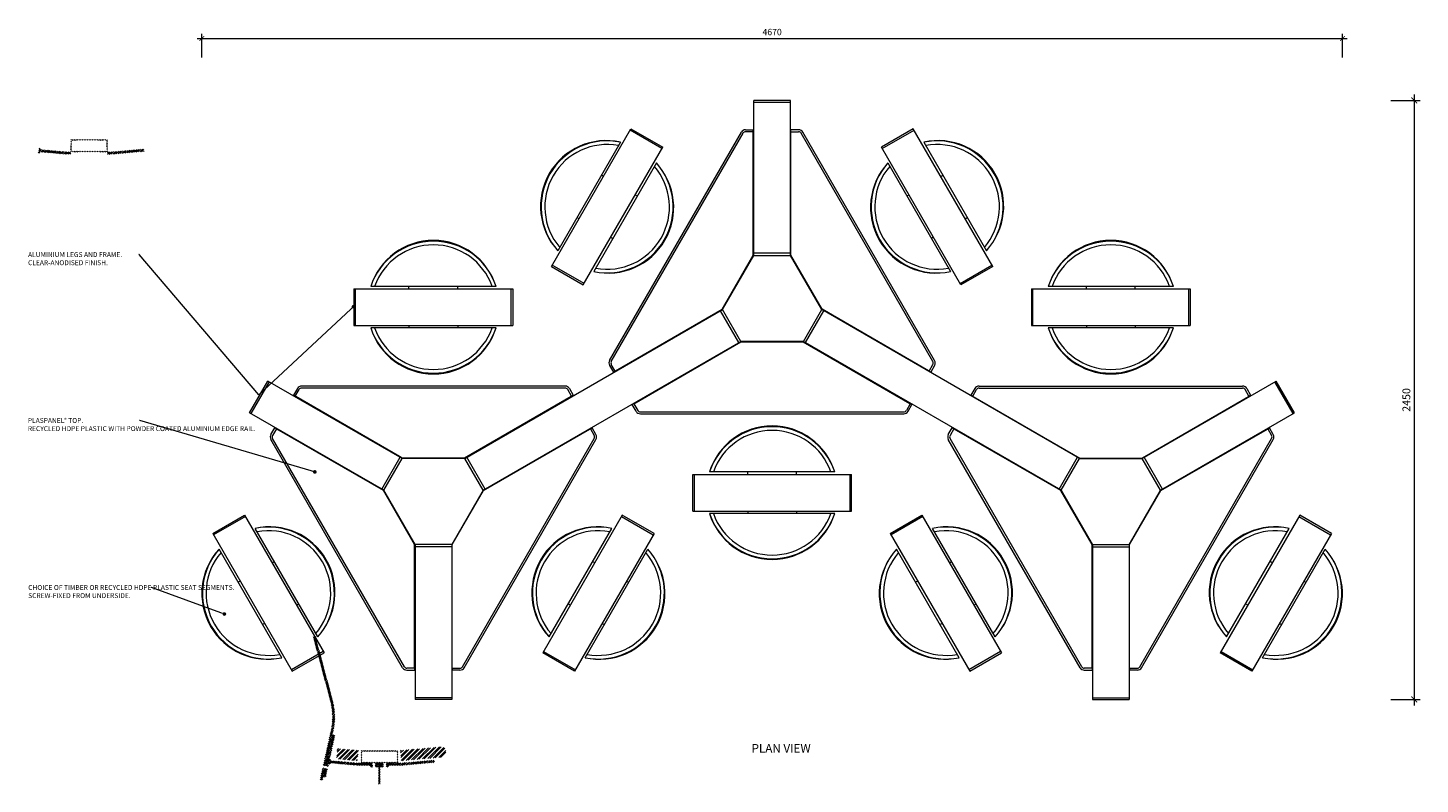
# Model space of a CAD drawing. Units: millimetres. Extents: x -26077 to 431651, y -66327 to 142901.
# Drawn here: x 90784 to 96481, y 55985 to 59079 of the extents above; entities that cross this region are included whole.
import ezdxf
from ezdxf import colors
from ezdxf.entities.mleader import LeaderData, LeaderLine
from ezdxf.math import Vec2, Vec3

# ---------------------------------------------------------------- set-up
doc = ezdxf.new("R2010")
doc.units = ezdxf.units.MM
doc.header["$MEASUREMENT"] = 0
for name, color, linetype, lineweight in [('Batten Support Frame', 7, 'Continuous', 9), ('Battens', 7, 'Continuous', 15), ('Bumper', 7, 'Continuous', 13), ('Dimensions', 7, 'Continuous', 15), ('Furniture - Seats', 7, 'Continuous', 18), ('hatch', 7, 'Continuous', 15), ('NOTES', 7, 'Continuous', 9), ('Plaspanel Top', 7, 'Continuous', 9), ('TABLE LEG FRAME', 7, 'Continuous', 18)]:
    doc.layers.add(name, color=color, linetype=linetype, lineweight=lineweight)
doc.styles.add('NOTES - 2.0mm', font='arial.ttf', dxfattribs={"height": 2})
doc.styles.add('NOTES - 3.5mm', font='arial.ttf', dxfattribs={"height": 3.5})
doc.dimstyles.new('Annotative', dxfattribs={"dimscale": 0, "dimtxt": 2, "dimasz": 1.5, "dimexe": 1.5, "dimexo": 0.0625, "dimgap": 1, "dimtad": 1, "dimdec": 1, "dimrnd": 0.5, "dimdsep": 46, "dimtxsty": 'NOTES - 2.0mm', "dimblk": 'ARCHTICK', "dimcen": 0.09, "dimdle": 1.5, "dimclrd": 256, "dimclre": 256, "dimclrt": 256, "dimadec": 0, "dimazin": 0, "dimtfac": 1, "dimtdec": 1, "dimtofl": 0, "dimtmove": 0, "dimatfit": 3, "dimldrblk": 'DOT', "dimfxl": 6, "dimfxlon": 1, "dimtolj": 1, "dimtzin": 0, "dimlwd": -1, "dimlwe": -1, "dimarcsym": 0})
pattern_1 = [(45, (90845.615, 58404.36), (-3.367596, 3.367596), [])]
pattern_2 = [(45, (92033.423, 55904.774), (-10.1028, 10.1028), []), (45, (92040.158, 55904.774), (-10.1028, 10.1028), [])]

# ---------------------------------------------------------------- blocks, each defined once
blk = doc.blocks.new('_Dot')
at = {"color": 0, "linetype": 'ByBlock', "lineweight": -2}
blk.add_line((-0.5, 0), (-1, 0), dxfattribs=at)
at = {"color": 0, "linetype": 'ByBlock', "const_width": 0.5}
blk.add_lwpolyline([(-0.25, 0, 1), (0.25, 0, 1)], format="xyb", close=True, dxfattribs=at)
blk = doc.blocks.new('_ArchTick')
at = {"color": 0, "linetype": 'ByBlock', "const_width": 0.15}
blk.add_lwpolyline([(-0.5, -0.5), (0.5, 0.5)], dxfattribs=at)
blk = doc.blocks.new('*D2136')
at = {"layer": 'Defpoints', "color": 0, "linetype": 'Continuous', "ltscale": 5, "transparency": 16777216}
for p in [(96162.8, 59035.6), (91496.1, 56767.1), (96162.8, 56767.1)]:
    blk.add_point(p, dxfattribs=at)
at = {"layer": 'Dimensions', "ltscale": 5, "transparency": 16777216}
for p, q in [((91476.6, 59035.6), (96182.3, 59035.6)), ((91496.1, 58957.6), (91496.1, 59055.1)), ((96162.8, 58957.6), (96162.8, 59055.1))]:
    blk.add_line(p, q, dxfattribs=at)
at = {"layer": 'Dimensions', "linetype": 'Continuous', "ltscale": 5, "transparency": 16777216, "xscale": 19.5, "yscale": 19.5, "zscale": 19.5, "rotation": 180}
blk.add_blockref('_ArchTick', (91496.1, 59035.6), dxfattribs=at)
at = {"layer": 'Dimensions', "linetype": 'Continuous', "ltscale": 5, "transparency": 16777216, "xscale": 19.5, "yscale": 19.5, "zscale": 19.5}
blk.add_blockref('_ArchTick', (96162.8, 59035.6), dxfattribs=at)
at = {"layer": 'Dimensions', "linetype": 'Continuous', "ltscale": 5, "transparency": 16777216, "insert": (93829.4, 59061.9), "char_height": 26, "attachment_point": 5, "style": 'NOTES - 2.0mm'}
blk.add_mtext('\\A1;4670', dxfattribs=at)
blk = doc.blocks.new('*D2139')
at = {"layer": 'Defpoints', "color": 0, "linetype": 'Continuous', "ltscale": 5, "transparency": 16777216}
for p in [(93829.4, 58782.1), (95215.2, 56331.8), (96456.8, 56331.8)]:
    blk.add_point(p, dxfattribs=at)
at = {"layer": 'Dimensions', "ltscale": 5, "transparency": 16777216}
for p, q in [((96456.8, 58806.1), (96456.8, 56307.8)), ((96360.8, 58782.1), (96480.8, 58782.1)), ((96360.8, 56331.8), (96480.8, 56331.8))]:
    blk.add_line(p, q, dxfattribs=at)
at = {"layer": 'Dimensions', "linetype": 'Continuous', "ltscale": 5, "transparency": 16777216, "xscale": 24, "yscale": 24, "zscale": 24}
for p, rotation in [((96456.8, 58782.1), 90), ((96456.8, 56331.8), 270)]:
    blk.add_blockref('_ArchTick', p, dxfattribs=dict(at, rotation=rotation))
at = {"layer": 'Dimensions', "linetype": 'Continuous', "ltscale": 5, "transparency": 16777216, "insert": (96424.5, 57556.9), "char_height": 32, "attachment_point": 5, "rotation": 90, "style": 'NOTES - 2.0mm'}
blk.add_mtext('\\A1;2450', dxfattribs=at)

msp = doc.modelspace()

# ---------------------------------------------------------------- hatches: boundary and pattern name
at = {"layer": 'hatch'}
h = msp.add_hatch(dxfattribs=at)
h.set_pattern_fill('ANSI31', color=256, scale=1.5, style=0)
h.set_pattern_definition(pattern_1)
edge = h.paths.add_edge_path(flags=16)
edge.add_line((90964.86, 58575.19), (91104.86, 58575.19))
edge.add_arc((91104.86, 58577.19), 2, 270, 360)
edge.add_line((91106.86, 58577.19), (91106.86, 58617.19))
edge.add_arc((91104.86, 58617.19), 2, 0, 90)
edge.add_line((91104.86, 58619.19), (90964.86, 58619.19))
edge.add_arc((90964.86, 58617.19), 2, 90, 180)
edge.add_line((90962.86, 58617.19), (90962.86, 58577.19))
edge.add_arc((90964.86, 58577.19), 2, 180, 270)
edge = h.paths.add_edge_path()
edge.add_line((90961.86, 58572.19), (91107.86, 58572.19))
edge.add_arc((91107.86, 58574.19), 2, 270, 360)
edge.add_line((91109.86, 58574.19), (91109.86, 58620.19))
edge.add_arc((91107.86, 58620.19), 2, 0, 90)
edge.add_line((91107.86, 58622.19), (90961.86, 58622.19))
edge.add_arc((90961.86, 58620.19), 2, 90, 180)
edge.add_line((90959.86, 58620.19), (90959.86, 58574.19))
edge.add_arc((90961.86, 58574.19), 2, 180, 270)
h = msp.add_hatch(dxfattribs=at)
h.set_pattern_fill('ANSI31', color=256, scale=0.75, style=0)
h.set_pattern_definition([(45, (90845.615, 58404.36), (-1.683798, 1.683798), [])])
h.paths.add_polyline_path([(90831.42, 58587.19), (90830.2, 58581.65), (90835.93, 58581.15, 0.3811783)])
h.paths.add_polyline_path([(90833.29, 58571.34), (90828.01, 58571.81), (90826.89, 58566.75, 0.4589276)])
h = msp.add_hatch(dxfattribs=at)
h.set_pattern_fill('ANSI31', color=256, scale=1.5, style=0)
h.set_pattern_definition(pattern_1)
h.paths.add_polyline_path([(90959.86, 58571.66), (90944.86, 58571.66), (90830.29, 58581.64), (90828.11, 58571.8), (90943.99, 58561.66), (90959.86, 58561.66)])
h.paths.add_polyline_path([(91260.23, 58573.43), (91259.35, 58583.43), (91124.86, 58571.66), (91109.86, 58571.66), (91109.86, 58561.66), (91125.74, 58561.66)])
h = msp.add_hatch(dxfattribs=at)
h.set_pattern_fill('ANSI31', color=256, scale=1.5, style=0)
h.set_pattern_definition(pattern_1)
h.paths.add_polyline_path([(92041.17, 56186.56), (92031.41, 56188.72), (92002.83, 56059.82), (92012.6, 56057.69)])
h.paths.add_polyline_path([(92010.43, 56047.93), (92000.66, 56050.06), (91993.1, 56015.92), (92002.86, 56013.76)])
h.paths.add_polyline_path([(92000.28, 56050.65), (91990.52, 56052.82), (91979.6, 56003.55), (91989.36, 56001.38)])
h.paths.add_polyline_path([(92033.73, 56201.52, 0.1205706), (92030.93, 56329.84), (91961.05, 56590.64), (91951.39, 56588.06), (92021.27, 56327.26, -0.1205706), (92023.97, 56203.69), (91992.46, 56061.57), (92002.23, 56059.44)])
h = msp.add_hatch(dxfattribs=at)
h.set_pattern_fill('ANSI32', color=256, scale=1.5, style=0)
h.set_pattern_definition(pattern_2)
h.paths.add_polyline_path([(92050.76, 56131.18), (92136.93, 56123.64), (92133.19, 56080.81), (92047.01, 56088.35)])
h = msp.add_hatch(dxfattribs=at)
h.set_pattern_fill('ANSI31', color=256, scale=1.5, style=0)
h.set_pattern_definition([(45, (92033.4228, 55904.774), (-3.367596, 3.367596), [])])
edge = h.paths.add_edge_path(flags=16)
edge.add_line((92152.67, 56075.6), (92292.67, 56075.6))
edge.add_arc((92292.67, 56077.6), 2, 270, 360)
edge.add_line((92294.67, 56077.6), (92294.67, 56117.6))
edge.add_arc((92292.67, 56117.6), 2, 0, 90)
edge.add_line((92292.67, 56119.6), (92152.67, 56119.6))
edge.add_arc((92152.67, 56117.6), 2, 90, 180)
edge.add_line((92150.67, 56117.6), (92150.67, 56077.6))
edge.add_arc((92152.67, 56077.6), 2, 180, 270)
edge = h.paths.add_edge_path()
edge.add_line((92149.67, 56072.6), (92295.67, 56072.6))
edge.add_arc((92295.67, 56074.6), 2, 270, 360)
edge.add_line((92297.67, 56074.6), (92297.67, 56120.6))
edge.add_arc((92295.67, 56120.6), 2, 0, 90)
edge.add_line((92295.67, 56122.6), (92149.67, 56122.6))
edge.add_arc((92149.67, 56120.6), 2, 90, 180)
edge.add_line((92147.67, 56120.6), (92147.67, 56074.6))
edge.add_arc((92149.67, 56074.6), 2, 180, 270)
h = msp.add_hatch(dxfattribs=at)
h.set_pattern_fill('ANSI32', color=256, scale=1.5, style=0)
h.set_pattern_definition(pattern_2)
h.paths.add_polyline_path([(92481.52, 56095.55), (92495.7, 56105.49), (92493.47, 56131.07), (92477.77, 56138.39), (92308.42, 56123.57), (92312.16, 56080.73)])
h = msp.add_hatch(dxfattribs=at)
h.set_pattern_fill('ANSI31', color=256, scale=0.75, style=0)
h.set_pattern_definition([(45, (92033.4228, 55904.7741), (-1.683798, 1.683798), [])])
h.paths.add_polyline_path([(92019.23, 56087.61), (92018, 56082.07), (92023.74, 56081.57, 0.3811783)])
h.paths.add_polyline_path([(92021.1, 56071.76), (92015.82, 56072.22), (92014.7, 56067.16, 0.4589276)])
at = {"layer": 'hatch', "linetype": 'Continuous'}
h = msp.add_hatch(dxfattribs=at)
h.set_pattern_fill('ANSI31', color=256, scale=1.5, style=0)
h.set_pattern_definition(pattern_1)
h.paths.add_polyline_path([(92059.92, 56078.41), (92018.1, 56082.06), (92015.92, 56072.21), (92055.08, 56068.79), (92059.4, 56072.42)])
h.paths.add_polyline_path([(92062.94, 56078.15), (92059.92, 56078.41), (92059.4, 56072.42), (92062.41, 56072.16)])
h.paths.add_polyline_path([(92065.9, 56077.89), (92062.94, 56078.15), (92062.41, 56072.16), (92065.38, 56071.91)])
h.paths.add_polyline_path([(92065.38, 56071.91), (92062.41, 56072.16), (92062.06, 56068.18), (92069.02, 56067.58)])
h.paths.add_polyline_path([(92062.41, 56072.16), (92059.4, 56072.42), (92055.08, 56068.79), (92059.25, 56068.42), (92062.06, 56068.18)])
h.paths.add_polyline_path([(92104.75, 56074.51), (92065.9, 56077.89), (92065.38, 56071.91), (92069.04, 56067.56), (92099.91, 56064.86), (92104.23, 56068.5)])
h.paths.add_polyline_path([(92107.24, 56068.24), (92104.23, 56068.5), (92099.91, 56064.86), (92104.08, 56064.5), (92106.89, 56064.26)])
h.paths.add_polyline_path([(92107.77, 56074.24), (92104.75, 56074.51), (92104.23, 56068.5), (92107.24, 56068.24)])
h.paths.add_polyline_path([(92110.73, 56073.99), (92107.77, 56074.24), (92107.24, 56068.24), (92110.21, 56067.99)])
h.paths.add_polyline_path([(92110.21, 56067.99), (92107.24, 56068.24), (92106.89, 56064.26), (92113.85, 56063.66)])
h.paths.add_polyline_path([(92132.67, 56072.07), (92110.73, 56073.99), (92110.21, 56067.99), (92113.87, 56063.64), (92131.8, 56062.07)])
h.paths.add_polyline_path([(92132.67, 56072.07), (92131.8, 56062.07), (92132.67, 56062.07)])
h.paths.add_polyline_path([(92147.67, 56072.07), (92132.67, 56072.07), (92132.67, 56062.07), (92147.67, 56062.07)])
h.paths.add_polyline_path([(92150.67, 56072.07), (92147.67, 56072.07), (92147.67, 56062.07), (92150.67, 56062.07)])
h.paths.add_polyline_path([(92157.17, 56070.02), (92153.67, 56070.02), (92153.67, 56072.07), (92150.67, 56072.07), (92150.67, 56062.07), (92157.17, 56062.07)])
h.paths.add_polyline_path([(92162.67, 56070.02), (92157.67, 56070.02), (92157.67, 56062.07), (92162.67, 56062.07)])
h.paths.add_polyline_path([(92157.17, 56071.02), (92155.17, 56071.02, -0.4142136), (92154.17, 56072.02), (92153.67, 56072.02), (92153.67, 56070.02), (92157.17, 56070.02)], flags=17)
h.paths.add_polyline_path([(92157.17, 56072.02), (92154.17, 56072.02, 0.4142136), (92155.17, 56071.02), (92157.17, 56071.02)], flags=16)
h.paths.add_polyline_path([(92162.67, 56072.02), (92157.67, 56072.02), (92157.67, 56071.02), (92162.67, 56071.02)])
h.paths.add_polyline_path([(92167.67, 56072.02), (92162.67, 56072.02), (92162.67, 56071.02), (92167.67, 56071.02)])
h.paths.add_polyline_path([(92167.67, 56071.02), (92162.67, 56071.02), (92162.67, 56070.02), (92167.67, 56070.02)])
h.paths.add_polyline_path([(92171.67, 56072.02), (92171.17, 56072.02, -0.4142136), (92170.17, 56071.02), (92168.17, 56071.02), (92168.17, 56070.02), (92171.67, 56070.02)], flags=16)
h.paths.add_polyline_path([(92171.17, 56072.02), (92168.17, 56072.02), (92168.17, 56071.02), (92170.17, 56071.02, 0.4142136)])
h.paths.add_polyline_path([(92167.67, 56070.02), (92162.67, 56070.02), (92162.67, 56062.07), (92167.67, 56062.07)])
h.paths.add_polyline_path([(92168.17, 56070.02), (92167.67, 56070.02), (92167.67, 56062.07), (92168.17, 56062.07)])
h.paths.add_polyline_path([(92194.67, 56072.07), (92171.67, 56072.07), (92171.67, 56070.02), (92168.17, 56070.02), (92168.17, 56062.07), (92172.67, 56062.07), (92194.67, 56062.07)])
h.paths.add_polyline_path([(92239.67, 56072.07), (92222.67, 56072.07), (92205.67, 56072.07), (92205.67, 56062.07), (92222.67, 56062.07), (92239.67, 56062.07)])
h.paths.add_polyline_path([(92194.67, 56061.63), (92184.57, 56061.63), (92184.57, 56055.28), (92194.67, 56055.28)])
h.paths.add_polyline_path([(92239.67, 56061.63), (92222.67, 56061.63), (92205.67, 56061.63), (92205.67, 56055.28), (92210.17, 56055.28), (92219.5, 56055.28), (92219.5, 55985.43), (92225.85, 55985.43), (92225.85, 56055.28), (92239.67, 56055.28)])
h.paths.add_polyline_path([(92260.77, 56061.63), (92250.67, 56061.63), (92250.67, 56055.28), (92255.17, 56055.28), (92260.77, 56055.28)])
h.paths.add_polyline_path([(92448.03, 56073.84), (92447.16, 56083.84), (92312.67, 56072.07), (92250.67, 56072.07), (92250.67, 56062.07), (92313.55, 56062.07)])
h.paths.add_polyline_path([(92273.67, 56070.02), (92273.67, 56072.02), (92291.67, 56072.02), (92291.67, 56070.02)], flags=16)
h.paths.add_polyline_path([(92274.17, 56072.02), (92291.17, 56072.02, -0.4142136), (92290.17, 56071.02), (92275.17, 56071.02, -0.4142136)], flags=16)

# ---------------------------------------------------------------- linework, layer by layer
at = {"layer": 'Batten Support Frame', "linetype": 'Continuous', "ltscale": 5}
for p, q in [((93754.42, 58652.05), (93752.42, 58652.05)), ((93904.42, 58652.05), (93906.42, 58652.05)), ((93730.43, 58106.49), (93728.7, 58107.49)), ((93754.42, 58162.05), (93752.42, 58162.05)), ((93904.42, 58162.05), (93906.42, 58162.05)), ((93928.42, 58106.49), (93930.15, 58107.49)), ((93650.43, 57967.92), (93648.7, 57968.92)), ((94008.42, 57967.92), (94010.15, 57968.92)), ((93614.31, 57919.36), (93613.31, 57921.09)), ((94044.54, 57919.36), (94045.54, 57921.09)), ((93689.31, 57789.45), (93690.31, 57787.72)), ((93749.42, 57796.45), (93749.42, 57794.45)), ((93909.42, 57796.45), (93909.42, 57794.45)), ((93969.54, 57789.45), (93968.54, 57787.72)), ((93189.95, 57674.36), (93188.95, 57676.09)), ((94468.9, 57674.36), (94469.9, 57676.09)), ((91879.14, 57569.35), (91880.14, 57571.09)), ((93008.08, 57569.35), (93007.08, 57571.09)), ((93264.95, 57544.45), (93265.95, 57542.72)), ((94393.9, 57544.45), (94392.9, 57542.72)), ((94650.77, 57569.35), (94651.77, 57571.09)), ((95779.71, 57569.35), (95778.71, 57571.09)), ((91804.14, 57439.45), (91803.14, 57437.72)), ((93083.08, 57439.45), (93084.08, 57437.72)), ((94575.77, 57439.45), (94574.77, 57437.72)), ((95854.71, 57439.45), (95855.71, 57437.72)), ((92303.49, 57324.35), (92304.49, 57326.09)), ((92363.61, 57317.35), (92363.61, 57319.35)), ((92523.61, 57317.35), (92523.61, 57319.35)), ((92583.73, 57324.35), (92582.73, 57326.09)), ((95075.12, 57324.35), (95076.12, 57326.09)), ((95135.24, 57317.35), (95135.24, 57319.35)), ((95295.24, 57317.35), (95295.24, 57319.35)), ((95355.36, 57324.35), (95354.36, 57326.09)), ((92228.49, 57194.45), (92227.49, 57192.72)), ((92658.73, 57194.45), (92659.73, 57192.72)), ((95000.12, 57194.45), (94999.12, 57192.72)), ((95430.36, 57194.45), (95431.36, 57192.72)), ((92264.61, 57145.89), (92262.88, 57144.89)), ((92622.61, 57145.89), (92624.34, 57144.89)), ((95036.24, 57145.89), (95034.51, 57144.89)), ((95394.24, 57145.89), (95395.97, 57144.89)), ((92344.61, 57007.32), (92342.88, 57006.32)), ((92542.61, 57007.32), (92544.34, 57006.32)), ((95116.24, 57007.32), (95114.51, 57006.32)), ((95314.24, 57007.32), (95315.97, 57006.32)), ((92368.61, 56951.76), (92366.61, 56951.76)), ((92518.61, 56951.76), (92520.61, 56951.76)), ((95140.24, 56951.76), (95138.24, 56951.76)), ((95290.24, 56951.76), (95292.24, 56951.76)), ((92368.61, 56461.76), (92366.61, 56461.76)), ((92518.61, 56461.76), (92520.61, 56461.76)), ((95140.24, 56461.76), (95138.24, 56461.76)), ((95290.24, 56461.76), (95292.24, 56461.76))]:
    msp.add_line(p, q, dxfattribs=at)
at = {"layer": 'Battens', "lineweight": 13}
for p, q in [((93208.85, 58611.16), (92952.58, 58167.28)), ((94450, 58611.16), (94706.27, 58167.28)), ((93356.08, 58526.16), (93099.81, 58082.28)), ((94302.77, 58526.16), (94559.04, 58082.28)), ((92699.88, 58021.39), (92187.34, 58021.39)), ((95471.51, 58021.39), (94958.97, 58021.39)), ((92699.88, 57851.39), (92187.34, 57851.39)), ((95471.51, 57851.39), (94958.97, 57851.39)), ((94085.7, 57262.42), (93573.15, 57262.42)), ((94085.7, 57092.42), (93573.15, 57092.42)), ((91970.26, 56587.65), (91713.99, 57031.52)), ((92916.96, 56587.65), (93173.23, 57031.52)), ((94741.89, 56587.65), (94485.62, 57031.52)), ((95688.59, 56587.65), (95944.86, 57031.52)), ((91823.04, 56502.65), (91566.77, 56946.52)), ((93064.18, 56502.65), (93320.45, 56946.52)), ((94594.67, 56502.65), (94338.4, 56946.52)), ((95835.81, 56502.65), (96092.08, 56946.52))]:
    msp.add_line(p, q, dxfattribs=at)
for centre, radius, start, end in [((93150.54, 58348.91), 268.65, 77.46323, 222.53677), ((93154.33, 58346.72), 270, 78.34963, 221.65037), ((93154.33, 58346.72), 255, 79.47122, 220.52878), ((94508.31, 58348.91), 268.65, 317.46323, 102.53677), ((94504.52, 58346.72), 270, 318.34963, 101.65037), ((94504.52, 58346.72), 255, 319.47122, 100.52878), ((93154.33, 58346.72), 270, 258.34963, 41.65037), ((93158.12, 58344.53), 268.65, 257.46323, 42.53677), ((93154.33, 58346.72), 255, 259.47122, 40.52878), ((94500.73, 58344.53), 268.65, 137.46323, 282.53677), ((94504.52, 58346.72), 270, 138.34963, 281.65037), ((94504.52, 58346.72), 255, 139.47122, 280.52878), ((92443.61, 57940.76), 268.65, 17.46323, 162.53677), ((92443.61, 57936.39), 270, 18.34963, 161.65037), ((92443.61, 57936.39), 255, 19.47122, 160.52878), ((95215.24, 57940.76), 268.65, 17.46323, 162.53677), ((95215.24, 57936.39), 270, 18.34963, 161.65037), ((95215.24, 57936.39), 255, 19.47122, 160.52878), ((92443.61, 57936.39), 270, 198.34963, 341.65037), ((92443.61, 57932.01), 268.65, 197.46323, 342.53677), ((92443.61, 57936.39), 255, 199.47122, 340.52878), ((95215.24, 57936.39), 270, 198.34963, 341.65037), ((95215.24, 57932.01), 268.65, 197.46323, 342.53677), ((95215.24, 57936.39), 255, 199.47122, 340.52878), ((93829.42, 57181.8), 268.65, 17.46323, 162.53677), ((93829.42, 57177.42), 270, 18.34963, 161.65037), ((93829.42, 57177.42), 255, 19.47122, 160.52878), ((93829.42, 57173.04), 268.65, 197.46323, 342.53677), ((93829.42, 57177.42), 270, 198.34963, 341.65037), ((93829.42, 57177.42), 255, 199.47122, 340.52878), ((91772.31, 56769.28), 268.65, 317.46323, 102.53677), ((91768.52, 56767.09), 270, 318.34963, 101.65037), ((93114.91, 56769.28), 268.65, 77.46323, 222.53677), ((93118.71, 56767.09), 270, 78.34963, 221.65037), ((94543.94, 56769.28), 268.65, 317.46323, 102.53677), ((94540.14, 56767.09), 270, 318.34963, 101.65037), ((95886.54, 56769.28), 268.65, 77.46323, 222.53677), ((95890.33, 56767.09), 270, 78.34963, 221.65037), ((91768.52, 56767.09), 255, 319.47122, 100.52878), ((93118.71, 56767.09), 255, 79.47122, 220.52878), ((94540.14, 56767.09), 255, 319.47122, 100.52878), ((95890.33, 56767.09), 255, 79.47122, 220.52878), ((91764.72, 56764.9), 268.65, 137.46323, 282.53677), ((91768.52, 56767.09), 270, 138.34963, 281.65037), ((91768.52, 56767.09), 255, 139.47122, 280.52878), ((93122.5, 56764.9), 268.65, 257.46323, 42.53677), ((93118.71, 56767.09), 270, 258.34963, 41.65037), ((93118.71, 56767.09), 255, 259.47122, 40.52878), ((94536.35, 56764.9), 268.65, 137.46323, 282.53677), ((94540.14, 56767.09), 270, 138.34963, 281.65037), ((94540.14, 56767.09), 255, 139.47122, 280.52878), ((95894.13, 56764.9), 268.65, 257.46323, 42.53677), ((95890.33, 56767.09), 270, 258.34963, 41.65037), ((95890.33, 56767.09), 255, 259.47122, 40.52878)]:
    msp.add_arc(centre, radius, start, end, dxfattribs=at)
at = {"layer": 'Bumper', "linetype": 'Continuous', "ltscale": 5}
for p, q in [((93164.55, 57718.36), (93703.62, 58652.05)), ((93171.48, 57714.36), (93710.55, 58648.05)), ((93720.94, 58662.05), (93752.42, 58662.05)), ((93752.42, 58654.05), (93720.94, 58654.05)), ((93752.42, 58654.05), (93752.42, 58662.05)), ((93906.42, 58654.05), (93906.42, 58662.05)), ((93937.91, 58662.05), (93906.42, 58662.05)), ((93906.42, 58654.05), (93937.91, 58654.05)), ((94487.37, 57714.36), (93948.3, 58648.05)), ((94494.3, 57718.36), (93955.23, 58652.05)), ((93164.55, 57698.36), (93180.29, 57671.09)), ((93187.22, 57675.09), (93171.48, 57702.36)), ((93187.22, 57675.09), (93180.29, 57671.09)), ((94471.63, 57675.09), (94487.37, 57702.36)), ((94471.63, 57675.09), (94478.56, 57671.09)), ((94494.3, 57698.36), (94478.56, 57671.09)), ((91887.22, 57603.35), (91871.48, 57576.09)), ((91878.41, 57572.09), (91894.15, 57599.35)), ((92982.68, 57613.35), (91904.54, 57613.35)), ((92982.68, 57605.35), (91904.54, 57605.35)), ((93008.81, 57572.09), (92993.07, 57599.35)), ((93000, 57603.35), (93015.74, 57576.09)), ((94658.85, 57603.35), (94643.11, 57576.09)), ((94650.04, 57572.09), (94665.78, 57599.35)), ((94676.17, 57613.35), (95754.31, 57613.35)), ((94676.17, 57605.35), (95754.31, 57605.35)), ((95780.44, 57572.09), (95764.7, 57599.35)), ((95771.63, 57603.35), (95787.37, 57576.09)), ((91878.41, 57572.09), (91871.48, 57576.09)), ((93008.81, 57572.09), (93015.74, 57576.09)), ((93264.22, 57541.72), (93257.29, 57537.72)), ((93273.04, 57510.45), (93257.29, 57537.72)), ((93264.22, 57541.72), (93279.96, 57514.45)), ((94394.63, 57541.72), (94378.88, 57514.45)), ((94385.81, 57510.45), (94401.56, 57537.72)), ((94394.63, 57541.72), (94401.56, 57537.72)), ((94650.04, 57572.09), (94643.11, 57576.09)), ((95780.44, 57572.09), (95787.37, 57576.09)), ((93290.36, 57508.45), (94368.49, 57508.45)), ((93290.36, 57500.45), (94368.49, 57500.45)), ((91778.74, 57415.45), (91794.48, 57442.72)), ((91801.41, 57438.72), (91785.66, 57411.45)), ((91801.41, 57438.72), (91794.48, 57442.72)), ((93085.81, 57438.72), (93092.74, 57442.72)), ((93085.81, 57438.72), (93101.56, 57411.45)), ((93108.49, 57415.45), (93092.74, 57442.72)), ((94550.36, 57415.45), (94566.11, 57442.72)), ((94573.04, 57438.72), (94557.29, 57411.45)), ((94573.04, 57438.72), (94566.11, 57442.72)), ((95857.44, 57438.72), (95864.37, 57442.72)), ((95857.44, 57438.72), (95873.18, 57411.45)), ((95880.11, 57415.45), (95864.37, 57442.72)), ((92317.8, 56461.76), (91778.74, 57395.45)), ((92324.73, 56465.76), (91785.66, 57399.45)), ((92562.49, 56465.76), (93101.56, 57399.45)), ((92569.42, 56461.76), (93108.49, 57395.45)), ((95089.43, 56461.76), (94550.36, 57395.45)), ((95096.36, 56465.76), (94557.29, 57399.45)), ((95334.12, 56465.76), (95873.18, 57399.45)), ((95341.05, 56461.76), (95880.11, 57395.45)), ((92366.61, 56459.76), (92335.12, 56459.76)), ((92366.61, 56459.76), (92366.61, 56451.76)), ((92520.61, 56459.76), (92520.61, 56451.76)), ((92520.61, 56459.76), (92552.1, 56459.76)), ((95138.24, 56459.76), (95106.75, 56459.76)), ((95138.24, 56459.76), (95138.24, 56451.76)), ((95292.24, 56459.76), (95292.24, 56451.76)), ((95292.24, 56459.76), (95323.72, 56459.76)), ((92335.12, 56451.76), (92366.61, 56451.76)), ((92552.1, 56451.76), (92520.61, 56451.76)), ((95106.75, 56451.76), (95138.24, 56451.76)), ((95323.72, 56451.76), (95292.24, 56451.76))]:
    msp.add_line(p, q, dxfattribs=at)
for centre, radius, start, end in [((93720.94, 58642.05), 20, 90, 150), ((93720.94, 58642.05), 12, 90, 150), ((93937.91, 58642.05), 20, 30, 90), ((93937.91, 58642.05), 12, 30, 90), ((93181.87, 57708.36), 20, 150, 210), ((93181.87, 57708.36), 20, 150, 210), ((93181.87, 57708.36), 12, 150, 210), ((93181.87, 57708.36), 12, 150, 210), ((94476.98, 57708.36), 12, 330, 30), ((94476.98, 57708.36), 20, 330, 30), ((91904.54, 57593.35), 20, 90, 150), ((91904.54, 57593.35), 12, 90, 150), ((92982.68, 57593.35), 20, 30, 90), ((92982.68, 57593.35), 12, 30, 90), ((94676.17, 57593.35), 20, 90, 150), ((94676.17, 57593.35), 12, 90, 150), ((95754.31, 57593.35), 20, 30, 90), ((95754.31, 57593.35), 12, 30, 90), ((93290.36, 57520.45), 20, 210, 270), ((93290.36, 57520.45), 12, 210, 270), ((94368.49, 57520.45), 12, 270, 330), ((94368.49, 57520.45), 20, 270, 330), ((91796.06, 57405.45), 20, 150, 210), ((91796.06, 57405.45), 12, 150, 210), ((93091.16, 57405.45), 12, 330, 30), ((93091.16, 57405.45), 20, 330, 30), ((94567.68, 57405.45), 20, 150, 210), ((94567.68, 57405.45), 12, 150, 210), ((95862.79, 57405.45), 12, 330, 30), ((95862.79, 57405.45), 20, 330, 30), ((92335.12, 56471.76), 20, 210, 270), ((92335.12, 56471.76), 12, 210, 270), ((92552.1, 56471.76), 12, 270, 330), ((92552.1, 56471.76), 20, 270, 330), ((95106.75, 56471.76), 20, 210, 270), ((95106.75, 56471.76), 12, 210, 270), ((95323.72, 56471.76), 12, 270, 330), ((95323.72, 56471.76), 20, 270, 330)]:
    msp.add_arc(centre, radius, start, end, dxfattribs=at)
at = {"layer": 'Furniture - Seats', "lineweight": 13}
for p, q in [((92926.88, 58102.76), (93251.88, 58665.68)), ((93251.88, 58665.68), (93381.78, 58590.68)), ((94406.97, 58665.68), (94277.07, 58590.68)), ((94731.97, 58102.76), (94406.97, 58665.68)), ((94602.07, 58027.76), (94277.07, 58590.68)), ((93139.38, 58470.82), (93130.72, 58475.82)), ((94519.47, 58470.82), (94528.13, 58475.82)), ((93269.28, 58395.82), (93277.94, 58390.82)), ((94389.57, 58395.82), (94380.91, 58390.82)), ((93039.38, 58297.62), (93030.72, 58302.62)), ((94619.47, 58297.62), (94628.13, 58302.62)), ((93169.28, 58222.62), (93177.94, 58217.62)), ((94489.57, 58222.62), (94480.91, 58217.62)), ((94731.97, 58102.76), (94602.07, 58027.76)), ((92118.61, 58011.39), (92768.61, 58011.39)), ((92118.61, 58011.39), (92118.61, 57861.39)), ((92343.61, 58011.39), (92343.61, 58021.39)), ((92543.61, 58011.39), (92543.61, 58021.39)), ((92768.61, 58011.39), (92768.61, 57861.39)), ((94890.24, 58011.39), (95540.24, 58011.39)), ((94890.24, 58011.39), (94890.24, 57861.39)), ((95115.24, 58011.39), (95115.24, 58021.39)), ((95315.24, 58011.39), (95315.24, 58021.39)), ((95540.24, 58011.39), (95540.24, 57861.39)), ((92118.61, 57861.39), (92768.61, 57861.39)), ((92343.61, 57861.39), (92343.61, 57851.39)), ((92543.61, 57861.39), (92543.61, 57851.39)), ((94890.24, 57861.39), (95540.24, 57861.39)), ((95115.24, 57861.39), (95115.24, 57851.39)), ((95315.24, 57861.39), (95315.24, 57851.39)), ((93504.42, 57252.42), (94154.42, 57252.42)), ((93504.42, 57102.42), (93504.42, 57252.42)), ((93729.42, 57252.42), (93729.42, 57262.42)), ((93929.42, 57252.42), (93929.42, 57262.42)), ((94154.42, 57102.42), (94154.42, 57252.42)), ((93216.25, 57086.05), (92891.25, 56523.13)), ((93346.16, 57011.05), (93216.25, 57086.05)), ((93504.42, 57102.42), (94154.42, 57102.42)), ((93729.42, 57102.42), (93729.42, 57092.42)), ((93929.42, 57102.42), (93929.42, 57092.42)), ((95987.88, 57086.05), (95662.88, 56523.13)), ((96117.79, 57011.05), (95987.88, 57086.05)), ((91541.06, 57011.05), (91866.06, 56448.13)), ((93346.16, 57011.05), (93021.16, 56448.13)), ((94312.69, 57011.05), (94637.69, 56448.13)), ((96117.79, 57011.05), (95792.79, 56448.13)), ((91783.47, 56891.19), (91792.13, 56896.19)), ((93103.75, 56891.19), (93095.09, 56896.19)), ((94555.1, 56891.19), (94563.76, 56896.19)), ((95875.38, 56891.19), (95866.72, 56896.19)), ((91653.56, 56816.19), (91644.9, 56811.19)), ((93233.66, 56816.19), (93242.32, 56811.19)), ((94425.19, 56816.19), (94416.53, 56811.19)), ((96005.29, 56816.19), (96013.95, 56811.19)), ((91883.47, 56717.98), (91892.13, 56722.98)), ((93003.75, 56717.98), (92995.09, 56722.98)), ((94655.1, 56717.98), (94663.76, 56722.98)), ((95775.38, 56717.98), (95766.72, 56722.98)), ((91753.56, 56642.98), (91744.9, 56637.98)), ((93133.66, 56642.98), (93142.32, 56637.98)), ((94525.19, 56642.98), (94516.53, 56637.98)), ((95905.29, 56642.98), (95913.95, 56637.98)), ((91866.06, 56448.13), (91995.97, 56523.13)), ((93021.16, 56448.13), (92891.25, 56523.13)), ((94637.69, 56448.13), (94767.6, 56523.13)), ((95792.79, 56448.13), (95662.88, 56523.13))]:
    msp.add_line(p, q, dxfattribs=at)
at = {"layer": 'Furniture - Seats', "linetype": 'Continuous', "lineweight": 13}
for p, q in [((93378.6, 58585.17), (93248.7, 58660.17)), ((94280.25, 58585.17), (94410.15, 58660.17)), ((93059.96, 58033.27), (92930.06, 58108.27)), ((94598.89, 58033.27), (94728.79, 58108.27)), ((92124.97, 57861.39), (92124.97, 58011.39)), ((92762.25, 57861.39), (92762.25, 58011.39)), ((94896.6, 57861.39), (94896.6, 58011.39)), ((95533.87, 57861.39), (95533.87, 58011.39)), ((93510.79, 57252.42), (93510.79, 57102.42)), ((94148.06, 57252.42), (94148.06, 57102.42)), ((91674.15, 57080.53), (91544.25, 57005.53)), ((93213.07, 57080.53), (93342.98, 57005.53)), ((94445.78, 57080.53), (94315.87, 57005.53)), ((95984.7, 57080.53), (96114.6, 57005.53)), ((91992.79, 56528.64), (91862.88, 56453.64)), ((92894.44, 56528.64), (93024.34, 56453.64)), ((94764.41, 56528.64), (94634.51, 56453.64)), ((95666.06, 56528.64), (95795.97, 56453.64))]:
    msp.add_line(p, q, dxfattribs=at)
at = {"layer": 'Furniture - Seats'}
for p, q in [((93056.78, 58027.76), (93381.78, 58590.68)), ((92926.88, 58102.76), (93056.78, 58027.76)), ((91541.06, 57011.05), (91670.97, 57086.05)), ((91670.97, 57086.05), (91995.97, 56523.13)), ((94312.69, 57011.05), (94442.6, 57086.05)), ((94442.6, 57086.05), (94767.6, 56523.13))]:
    msp.add_line(p, q, dxfattribs=at)
at = {"layer": 'Plaspanel Top', "linetype": 'Continuous', "ltscale": 5}
for p, q in [((93171.48, 57714.36), (93710.55, 58648.05)), ((93752.42, 58654.05), (93720.94, 58654.05)), ((93752.42, 58652.05), (93752.42, 58654.05)), ((93906.42, 58654.05), (93937.91, 58654.05)), ((93906.42, 58652.05), (93906.42, 58654.05)), ((94487.37, 57714.36), (93948.3, 58648.05)), ((93624.97, 57927.82), (93752.42, 58148.59)), ((93906.42, 58148.59), (93906.42, 58162.05)), ((94033.88, 57927.82), (93906.42, 58148.59)), ((93188.95, 57676.09), (93624.97, 57927.82)), ((94469.9, 57676.09), (94033.88, 57927.82)), ((93264.22, 57541.72), (93701.97, 57794.45)), ((93701.97, 57794.45), (93956.88, 57794.45)), ((93956.88, 57794.45), (94392.9, 57542.72)), ((93187.22, 57675.09), (93171.48, 57702.36)), ((93187.22, 57675.09), (93188.95, 57676.09)), ((94471.63, 57675.09), (94469.9, 57676.09)), ((94471.63, 57675.09), (94487.37, 57702.36)), ((91878.41, 57572.09), (91894.15, 57599.35)), ((92982.68, 57605.35), (91904.54, 57605.35)), ((93008.81, 57572.09), (92993.07, 57599.35)), ((94650.04, 57572.09), (94665.78, 57599.35)), ((94676.17, 57605.35), (95754.31, 57605.35)), ((95780.44, 57572.09), (95764.7, 57599.35)), ((91880.14, 57571.09), (91878.41, 57572.09)), ((93007.08, 57571.09), (92571.07, 57319.35)), ((93008.81, 57572.09), (93007.08, 57571.09)), ((93264.22, 57541.72), (93279.96, 57514.45)), ((94394.63, 57541.72), (94378.88, 57514.45)), ((94392.9, 57542.72), (94394.63, 57541.72)), ((94650.04, 57572.09), (94651.77, 57571.09)), ((94651.77, 57571.09), (95087.78, 57319.35)), ((95778.71, 57571.09), (95780.44, 57572.09)), ((93290.36, 57508.45), (94368.49, 57508.45)), ((91801.41, 57438.72), (91785.66, 57411.45)), ((91803.14, 57437.72), (91801.41, 57438.72)), ((92648.07, 57185.99), (93084.08, 57437.72)), ((93084.08, 57437.72), (93085.81, 57438.72)), ((93085.81, 57438.72), (93101.56, 57411.45)), ((94573.04, 57438.72), (94557.29, 57411.45)), ((94574.77, 57437.72), (94573.04, 57438.72)), ((95010.78, 57185.99), (94574.77, 57437.72)), ((95855.71, 57437.72), (95857.44, 57438.72)), ((95857.44, 57438.72), (95873.18, 57411.45)), ((92324.73, 56465.76), (91785.66, 57399.45)), ((92562.49, 56465.76), (93101.56, 57399.45)), ((95096.36, 56465.76), (94557.29, 57399.45)), ((95334.12, 56465.76), (95873.18, 57399.45)), ((92316.15, 57319.35), (92304.49, 57326.09)), ((92571.07, 57319.35), (92316.15, 57319.35)), ((95087.78, 57319.35), (95342.7, 57319.35)), ((95342.7, 57319.35), (95354.36, 57326.09)), ((92366.61, 56965.22), (92239.15, 57185.99)), ((92520.61, 56965.22), (92648.07, 57185.99)), ((95138.24, 56965.22), (95010.78, 57185.99)), ((95292.24, 56965.22), (95419.7, 57185.99)), ((92366.61, 56461.76), (92366.61, 56965.22)), ((92520.61, 56459.76), (92520.61, 56965.22)), ((95138.24, 56459.76), (95138.24, 56965.22)), ((95292.24, 56461.76), (95292.24, 56965.22)), ((92366.61, 56459.76), (92335.12, 56459.76)), ((92366.61, 56459.76), (92366.61, 56461.76)), ((92520.61, 56459.76), (92552.1, 56459.76)), ((95138.24, 56459.76), (95106.75, 56459.76)), ((95292.24, 56459.76), (95292.24, 56461.76)), ((95292.24, 56459.76), (95323.72, 56459.76))]:
    msp.add_line(p, q, dxfattribs=at)
at = {"layer": 'Plaspanel Top', "linetype": 'Continuous', "ltscale": 0.3}
for p, q in [((93752.42, 58148.59), (93752.42, 58652.05)), ((93906.42, 58162.05), (93906.42, 58652.05)), ((92304.49, 57326.09), (91880.14, 57571.09)), ((95354.36, 57326.09), (95778.71, 57571.09)), ((92239.15, 57185.99), (91803.14, 57437.72)), ((95419.7, 57185.99), (95855.71, 57437.72))]:
    msp.add_line(p, q, dxfattribs=at)
at = {"layer": 'Plaspanel Top', "linetype": 'Continuous', "ltscale": 5}
for centre, start, end in [((93720.94, 58642.05), 90, 150), ((93937.91, 58642.05), 30, 90), ((93181.87, 57708.36), 150, 210), ((93181.87, 57708.36), 150, 210), ((94476.98, 57708.36), 330, 30), ((91904.54, 57593.35), 90, 150), ((92982.68, 57593.35), 30, 90), ((94676.17, 57593.35), 90, 150), ((95754.31, 57593.35), 30, 90), ((93290.36, 57520.45), 210, 270), ((94368.49, 57520.45), 270, 330), ((91796.06, 57405.45), 150, 210), ((93091.16, 57405.45), 330, 30), ((94567.68, 57405.45), 150, 210), ((95862.79, 57405.45), 330, 30), ((92335.12, 56471.76), 210, 270), ((92552.1, 56471.76), 270, 330), ((95106.75, 56471.76), 210, 270), ((95323.72, 56471.76), 270, 330)]:
    msp.add_arc(centre, 12, start, end, dxfattribs=at)
at = {"layer": 'TABLE LEG FRAME', "linetype": 'Continuous', "ltscale": 5}
for p, q in [((93904.42, 58782.05), (93754.42, 58782.05)), ((93754.42, 58148.05), (93754.42, 58782.05)), ((93904.42, 58148.05), (93904.42, 58782.05)), ((93626.43, 57926.36), (93754.42, 58148.05)), ((94032.42, 57926.36), (93904.42, 58148.05)), ((92571.6, 57317.35), (93626.43, 57926.36)), ((95087.24, 57317.35), (94032.42, 57926.36)), ((92646.6, 57187.45), (93701.43, 57796.45)), ((93957.42, 57796.45), (93701.43, 57796.45)), ((95012.24, 57187.45), (93957.42, 57796.45)), ((91691.55, 57504.45), (91766.55, 57634.36)), ((92315.62, 57317.35), (91766.55, 57634.36)), ((95343.23, 57317.35), (95892.3, 57634.36)), ((95967.3, 57504.45), (95892.3, 57634.36)), ((92240.62, 57187.45), (91691.55, 57504.45)), ((95418.23, 57187.45), (95967.3, 57504.45)), ((92571.6, 57317.35), (92315.62, 57317.35)), ((95087.24, 57317.35), (95343.23, 57317.35)), ((92368.61, 56965.76), (92240.62, 57187.45)), ((92646.6, 57187.45), (92518.61, 56965.76)), ((95012.24, 57187.45), (95140.24, 56965.76)), ((95290.24, 56965.76), (95418.23, 57187.45)), ((92368.61, 56965.76), (92368.61, 56331.75)), ((92518.61, 56965.76), (92518.61, 56331.75)), ((95140.24, 56965.76), (95140.24, 56331.75)), ((95290.24, 56965.76), (95290.24, 56331.75)), ((92518.61, 56331.75), (92368.61, 56331.75)), ((95140.24, 56331.75), (95290.24, 56331.75))]:
    msp.add_line(p, q, dxfattribs=at)
at = {"layer": 'TABLE LEG FRAME', "linetype": 'Continuous', "lineweight": 9, "ltscale": 5}
for p, q in [((93754.42, 58775.05), (93904.42, 58775.05)), ((93754.42, 58158.05), (93904.42, 58158.05)), ((93754.42, 58148.05), (93904.42, 58148.05)), ((93692.77, 57791.45), (93617.77, 57921.36)), ((93701.43, 57796.45), (93626.43, 57926.36)), ((93957.42, 57796.45), (94032.42, 57926.36)), ((93966.08, 57791.45), (94041.08, 57921.36)), ((91697.62, 57500.95), (91772.62, 57630.86)), ((95961.23, 57500.95), (95886.23, 57630.86)), ((92231.96, 57192.45), (92306.96, 57322.35)), ((92240.62, 57187.45), (92315.62, 57317.35)), ((92646.6, 57187.45), (92571.6, 57317.35)), ((92655.27, 57192.45), (92580.27, 57322.35)), ((95003.58, 57192.45), (95078.58, 57322.35)), ((95012.24, 57187.45), (95087.24, 57317.35)), ((95418.23, 57187.45), (95343.23, 57317.35)), ((95426.89, 57192.45), (95351.89, 57322.35)), ((92518.61, 56965.76), (92368.61, 56965.76)), ((92518.61, 56955.76), (92368.61, 56955.76)), ((95140.24, 56965.76), (95290.24, 56965.76)), ((95140.24, 56955.76), (95290.24, 56955.76)), ((92518.61, 56338.75), (92368.61, 56338.75)), ((95140.24, 56338.75), (95290.24, 56338.75))]:
    msp.add_line(p, q, dxfattribs=at)

# ---------------------------------------------------------------- texts
at = {"layer": 'Dimensions', "linetype": 'Continuous', "ltscale": 5, "insert": (93745.28, 56149.49), "char_height": 35, "attachment_point": 1, "style": 'NOTES - 3.5mm'}
msp.add_mtext_dynamic_manual_height_columns('PLAN VIEW', width=275.8739, gutter_width=125, heights=[0], dxfattribs=at)

# ---------------------------------------------------------------- dimensions: what is measured, and where the dimension line sits
at = {"layer": 'Dimensions', "linetype": 'Continuous', "ltscale": 5}
dim = msp.add_linear_dim(base=(96162.77, 59035.61), p1=(91496.08, 56767.09), p2=(96162.77, 56767.09), text='4670', dimstyle='Annotative', dxfattribs=at)
dim.commit()
dim.dimension.update_dxf_attribs({"geometry": '*D2136', "text_midpoint": (93829.42, 59061.88)})
dim = msp.add_linear_dim(base=(96456.84, 56331.75), p1=(93829.42, 58782.05), p2=(95215.24, 56331.75), angle=90, text='2450', dimstyle='Annotative', dxfattribs=at)
dim.commit()
dim.dimension.update_dxf_attribs({"geometry": '*D2139', "text_midpoint": (96424.51, 57556.9)})

# ---------------------------------------------------------------- leaders
at = {"layer": 'NOTES', "linetype": 'Continuous', "ltscale": 5}
ml = msp.add_multileader_mtext('Standard', dxfattribs=at)
ml.set_content('ALUMINIUM LEGS AND FRAME.\\PCLEAR-ANODISED FINISH.', color=256, style='NOTES - 2.0mm')
ml.set_leader_properties(color=256, linetype='ByLayer', lineweight=-1)
ml.set_arrow_properties(name='DOT')
ml.build(insert=Vec2(0, 0))
ml.multileader.update_dxf_attribs({"dogleg_length": 1.5, "arrow_head_size": 15, "scale": 10})
ctx = ml.context
ctx.base_point, ctx.scale, ctx.char_height, ctx.arrow_head_size, ctx.landing_gap_size, ctx.plane_origin = Vec3(90775.14, 58151.34), 10, 20, 15, 10, Vec3(90374.41, 58444.97)
notes = []
notes.append((ctx, [(0, (1, 1, 0), (91240.1, 58151.34), (-1, 0), 1.5, [(1, [(92116.85, 57938.37), (91729.04, 57577.5)], 0, [])])]))
ctx.mtext.insert, ctx.mtext.width, ctx.mtext.flow_direction = Vec3(90785.14, 58161.51), 443.4514, 5
ml = msp.add_multileader_mtext('Standard', dxfattribs=at)
ml.set_content('PLASPANEL{\\H0.75x;®} TOP.\\PRECYCLED HDPE PLASTIC WITH POWDER COATED ALUMINIUM EDGE RAIL.', color=256, style='NOTES - 2.0mm')
ml.set_leader_properties(color=256, linetype='ByLayer', lineweight=-1)
ml.set_arrow_properties(name='DOT')
ml.build(insert=Vec2(0, 0))
ml.multileader.update_dxf_attribs({"dogleg_length": 1.5, "arrow_head_size": 15, "scale": 10})
ctx = ml.context
ctx.base_point, ctx.scale, ctx.char_height, ctx.arrow_head_size, ctx.landing_gap_size, ctx.plane_origin = Vec3(90774.23, 57472.75), 10, 20, 15, 10, Vec3(90477.3, 57015.67)
notes.append((ctx, [(0, (1, 1, 0), (91242.41, 57472.75), (-1, 0), 1.5, [(0, [(91958.37, 57262.49)], 0, [])])]))
ctx.mtext.insert, ctx.mtext.width, ctx.mtext.flow_direction = Vec3(90784.23, 57482.92), 446.6892, 5
ml = msp.add_multileader_mtext('Standard', dxfattribs=at)
ml.set_content('CHOICE OF TIMBER OR RECYCLED HDPE PLASTIC SEAT SEGMENTS.\\PSCREW-FIXED FROM UNDERSIDE.', color=256, style='NOTES - 2.0mm')
ml.set_leader_properties(color=256, linetype='ByLayer', lineweight=-1)
ml.set_arrow_properties(name='DOT')
ml.build(insert=Vec2(0, 0))
ml.multileader.update_dxf_attribs({"dogleg_length": 1.5, "arrow_head_size": 15, "scale": 10})
ctx = ml.context
ctx.base_point, ctx.scale, ctx.char_height, ctx.arrow_head_size, ctx.landing_gap_size, ctx.plane_origin = Vec3(90775.68, 56789.67), 10, 20, 15, 10, Vec3(90525.59, 56332.59)
notes.append((ctx, [(0, (1, 1, 0), (91290.71, 56789.67), (-1, 0), 1.5, [(0, [(91588.32, 56681.34)], 0, [])])]))
ctx.mtext.insert, ctx.mtext.width, ctx.mtext.flow_direction = Vec3(90785.68, 56799.84), 493.5283, 5
for ctx, leaders in notes:
    for number, flags, end, landing, length, lines in leaders:
        leader = LeaderData()
        leader.index, (leader.has_last_leader_line, leader.has_dogleg_vector, leader.attachment_direction) = number, flags
        leader.last_leader_point, leader.dogleg_vector, leader.dogleg_length = Vec3(end), Vec3(landing), length
        for number, points, colour, breaks in lines:
            line = LeaderLine()
            line.index, line.vertices, line.color, line.breaks = number, Vec3.list(points), colors.encode_raw_color(colour), breaks
            leader.lines.append(line)
        ctx.leaders.append(leader)

doc.saveas('drawing.dxf')
